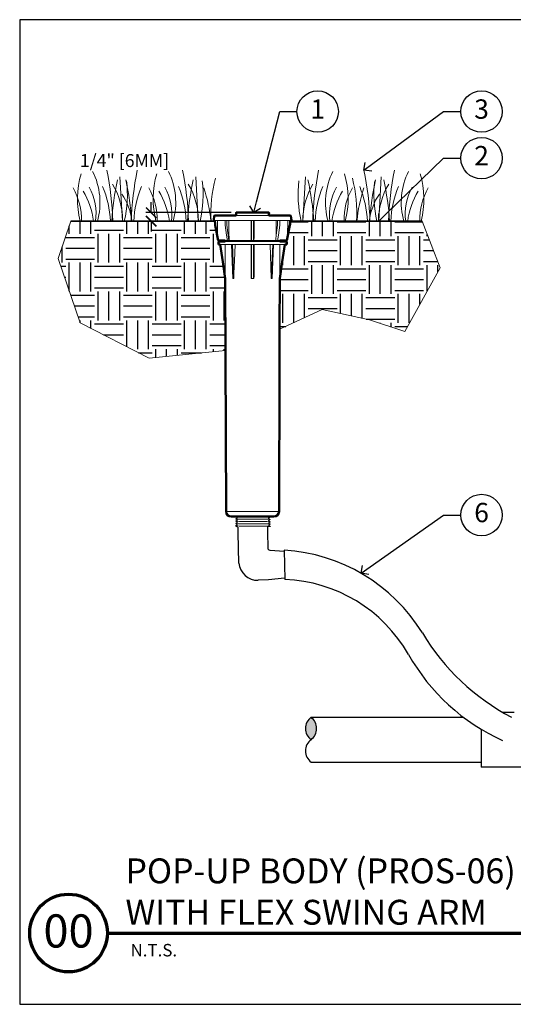
# Model space of a CAD drawing. Units: feet. Extents: x 0 to 162, y 0 to 28.
# Drawn here: x 100 to 115, y 0 to 28 of the extents above; entities that cross this region are included whole.
import ezdxf
from ezdxf import colors
from ezdxf.entities.mleader import LeaderData, LeaderLine
from ezdxf.enums import TextEntityAlignment as Align
from ezdxf.math import Vec2, Vec3

# ---------------------------------------------------------------- set-up
doc = ezdxf.new("R2010")
doc.units = ezdxf.units.FT
doc.header["$LTSCALE"] = 3
doc.header["$MEASUREMENT"] = 0
for name, color, linetype, lineweight in [('G-DETL-FXL~', 1, 'Continuous', 25), ('G-DETL-FXL~-LABL', 1, 'Continuous', 40), ('G-DETL-FXL~-TTLB', 4, 'Continuous', 70), ('G-DETL-FXL~-TTLB-RDME', 13, 'Continuous', 25), ('G-DETL-FXL~-TTLB-TEXT', 1, 'Continuous', 25), ('G-DETL-HUNT-013M', 252, 'Continuous', 13), ('G-DETL-HUNT-018M', 13, 'Continuous', 18), ('G-DETL-HUNT-025M', 1, 'Continuous', 25), ('G-DETL-HUNT-035M', 123, 'Continuous', 35), ('G-DETL-HUNT-050M', 2, 'Continuous', 50), ('G-DETL-HUNT-TTLB', 4, 'Continuous', 70)]:
    doc.layers.add(name, color=color, linetype=linetype, lineweight=lineweight)
doc.layers.add('G-DETL-FXL~-NPLT', color=211, linetype='Continuous', lineweight=0, plot=False)
doc.layers.add('G-DETL-HUNT-NPLT', color=211, linetype='Continuous', lineweight=0, plot=False)
doc.layers.add('G-DETL-FXL~-VFRM-NPLT', color=121, linetype='Continuous', plot=False)
for name, color, linetype in [('HI-DETL-THIN', 1, 'Continuous'), ('HI-HTCH-FILL', 9, 'Continuous'), ('HI-PROD-FINE', 249, 'Continuous')]:
    doc.layers.add(name, color=color, linetype=linetype)
doc.styles.add('CALLOUT TITLE', font='swiss.ttf', dxfattribs={"height": 0.14})
doc.styles.add('DETAIL NUMBER', font='arialbd.ttf')
doc.styles.add('DETAIL TEXT', font='arial.ttf')
doc.styles.add('DETAIL TITLE', font='arialbd.ttf')
doc.styles.add('HUNTER', font='ARIALN.TTF')
doc.styles.get("Standard").update_dxf_attribs({"font": 'arial.ttf'})
doc.dimstyles.new('HUNTER-METRIC', dxfattribs={"dimtxt": 0.125, "dimasz": 0.1, "dimexe": 0.05, "dimexo": 0.05, "dimgap": 0.09, "dimtad": 0, "dimtoh": 1, "dimdec": 3, "dimzin": 3, "dimdsep": 46, "dimlunit": 4, "dimtxsty": 'HUNTER', "dimblk": 'ARCHTICK', "dimcen": 0.1, "dimclrd": 249, "dimclre": 249, "dimclrt": 1, "dimadec": 4, "dimazin": 2, "dimtfac": 1, "dimtdec": 3, "dimtofl": 0, "dimtmove": 2, "dimatfit": 0, "dimfxl": 1, "dimfrac": 2, "dimtolj": 1, "dimtzin": 0, "dimarcsym": 0})

# ---------------------------------------------------------------- blocks, each defined once
blk = doc.blocks.new('LAFX-TAG-BUBBLE')
at = {"transparency": 16777216}
blk.add_circle((0, 0), 0.0125, dxfattribs=at)
at = {"transparency": 16777216, "style": 'CALLOUT TITLE'}
blk.add_attdef('00', text='', height=0.01166666666666667, dxfattribs=at).set_placement((0, 0), align=Align.MIDDLE)
blk = doc.blocks.new('_Open90')
at = {"color": 0, "linetype": 'ByBlock', "lineweight": -2}
for p, q in [((0, 0), (-1, 0)), ((-0.5, 0.5), (0, 0)), ((0, 0), (-0.5, -0.5))]:
    blk.add_line(p, q, dxfattribs=at)
blk = doc.blocks.new('_ARCHTICK')
at = {"const_width": 0.15}
blk.add_lwpolyline([(-0.5, -0.5), (0.5, 0.5)], dxfattribs=at)
blk = doc.blocks.new('*D9')
at = {"layer": 'Defpoints', "color": 0, "transparency": 16777216}
for p in [(106.7790875966078, 22.91631801869185), (104.3102193450121, 22.6676264822085), (106.1590953928396, 22.6676264822085)]:
    blk.add_point(p, dxfattribs=at)
at = {"layer": 'G-DETL-FXL~-LABL', "color": 249, "lineweight": -2, "transparency": 16777216}
for p, q in [((104.3102193450121, 22.91631801869185), (104.3102193450121, 23.21631801869185)), ((106.6290875966078, 22.91631801869185), (104.1602193450121, 22.91631801869185)), ((106.0090953928396, 22.6676264822085), (104.1602193450121, 22.6676264822085)), ((104.3102193450121, 22.6676264822085), (104.3102193450121, 22.3676264822085))]:
    blk.add_line(p, q, dxfattribs=at)
at = {"layer": 'G-DETL-FXL~-LABL', "color": 249, "lineweight": -2, "transparency": 16777216, "xscale": 0.3, "yscale": 0.3, "zscale": 0.3}
for p, rotation in [((104.3102193450121, 22.91631801869185), 270), ((104.3102193450121, 22.6676264822085), 90)]:
    blk.add_blockref('_ARCHTICK', p, dxfattribs=dict(at, rotation=rotation))
at = {"layer": 'G-DETL-FXL~-LABL', "color": 1, "transparency": 16777216, "insert": (103.5397145701145, 24.42265436208265), "char_height": 0.375, "attachment_point": 5, "style": 'HUNTER'}
blk.add_mtext('\\A1;{\\fArial|b0|i0|c0|p34;1/4" [6MM]}', dxfattribs=at)

msp = doc.modelspace()

# ---------------------------------------------------------------- hatches: boundary and pattern name
at = {"layer": 'HI-HTCH-FILL'}
h = msp.add_hatch(dxfattribs=at)
h.set_pattern_fill('EARTH', color=256, scale=3.341457246126875)
h.set_pattern_definition([(0, (101.8338331638165, 16.55917773190555), (0.8353643115317188, 0.8353643115317188), [0.8353643115317188, -0.8353643115317188]), (0, (101.8338331638165, 16.87243934872994), (0.8353643115317188, 0.8353643115317188), [0.8353643115317188, -0.8353643115317188]), (0, (101.8338331638165, 17.18570096555433), (0.8353643115317188, 0.8353643115317188), [0.8353643115317188, -0.8353643115317188]), (90, (101.9382537027579, 17.2901215044958), (-0.8353643115317186, 0.8353643115317188), [0.8353643115317188, -0.8353643115317188]), (90, (102.2515153195823, 17.2901215044958), (-0.8353643115317186, 0.8353643115317188), [0.8353643115317188, -0.8353643115317188]), (90, (102.5647769364067, 17.2901215044958), (-0.8353643115317186, 0.8353643115317188), [0.8353643115317188, -0.8353643115317188])])
edge = h.paths.add_edge_path()
edge.add_line((106.4590929144369, 21.00487069630931), (106.3853744711006, 21.48950832827452))
edge.add_line((106.3853744711006, 21.48950832827452), (106.3078473987561, 21.995257909979))
edge.add_line((106.3078473987561, 21.995257909979), (106.2578437887397, 21.995257909979))
edge.add_line((106.2578437887397, 21.995257909979), (106.2578437887397, 22.08439275920929))
edge.add_line((106.2578437887397, 22.08439275920929), (106.4559212314737, 22.08439275920929))
edge.add_line((106.4559212314737, 22.08439275920929), (106.4559212314737, 22.10915243955101))
edge.add_line((106.4559212314737, 22.10915243955101), (106.2528918526714, 22.10915243955101))
edge.add_line((106.2528918526714, 22.10915243955101), (106.1643841418293, 22.54967547317112))
edge.add_arc((106.3585808059959, 22.5886925072283), 0.1980774427339609, 181.0000000313735, 191.360336057873, ccw=False)
edge.add_line((106.1605335314177, 22.5852355790832), (106.1590953928346, 22.6676264822085))
edge.add_line((106.1590953928346, 22.6676264822085), (101.9833033907869, 22.66762648223293))
edge.add_line((101.9833033907869, 22.66762648223293), (101.616174807506, 21.58495788527406))
edge.add_line((101.616174807506, 21.58495788527406), (102.2533319018747, 19.72500975607073))
edge.add_line((102.2533319018747, 19.72500975607073), (104.2486391639446, 18.70287620874228))
edge.add_line((104.2486391639446, 18.70287620874228), (106.4657425208052, 18.92846983681181))
edge.add_line((106.4657425208052, 18.92846983681181), (106.4590929144369, 21.00487069630931))
h = msp.add_hatch(dxfattribs=at)
h.set_pattern_fill('EARTH', color=256, scale=3.341457246126875)
h.set_pattern_definition([(0, (108.0255802354797, 17.32369209851612), (0.8353643115317188, 0.8353643115317188), [0.8353643115317188, -0.8353643115317188]), (0, (108.0255802354797, 17.63695371534052), (0.8353643115317188, 0.8353643115317188), [0.8353643115317188, -0.8353643115317188]), (0, (108.0255802354797, 17.95021533216492), (0.8353643115317188, 0.8353643115317188), [0.8353643115317188, -0.8353643115317188]), (90, (108.1300007744212, 18.05463587110638), (-0.8353643115317186, 0.8353643115317188), [0.8353643115317188, -0.8353643115317188]), (90, (108.4432623912456, 18.05463587110638), (-0.8353643115317186, 0.8353643115317188), [0.8353643115317188, -0.8353643115317188]), (90, (108.75652400807, 18.05463587110638), (-0.8353643115317186, 0.8353643115317188), [0.8353643115317188, -0.8353643115317188])])
edge = h.paths.add_edge_path()
edge.add_line((112.6825856960923, 21.3168573051434), (112.1603477540045, 22.66762648223084))
edge.add_line((112.1603477540045, 22.66762648223084), (108.3373666119957, 22.6676264822085))
edge.add_line((108.3373666119957, 22.6676264822085), (108.3359284734046, 22.58523557928122))
edge.add_arc((108.137881198823, 22.58869250722837), 0.1980774427339305, 348.6396639421079, 359.00000002589144, ccw=False)
edge.add_line((108.3320778629895, 22.54967547317113), (108.2429677465397, 22.10615412964917))
edge.add_line((108.2429677465397, 22.10615412964917), (108.243228981706, 22.10915243955101))
edge.add_line((108.243228981706, 22.10915243955101), (108.0405407733452, 22.10915243955101))
edge.add_line((108.0405407733452, 22.10915243955101), (108.0405407733452, 22.08439275920929))
edge.add_line((108.0405407733452, 22.08439275920929), (108.2386182160791, 22.08439275920929))
edge.add_line((108.2386182160791, 22.08439275920929), (108.2386182160791, 21.995257909979))
edge.add_line((108.2386182160791, 21.995257909979), (108.1886146060627, 21.995257909979))
edge.add_line((108.1886146060627, 21.995257909979), (108.1110875329259, 21.48950832302559))
edge.add_line((108.1110875329259, 21.48950832302559), (108.037369090481, 21.00487069630931))
edge.add_line((108.037369090481, 21.00487069630931), (108.0326722676315, 19.5382444845638))
edge.add_line((108.0326722676315, 19.5382444845638), (109.2620587979794, 20.11040440113732))
edge.add_line((109.2620587979794, 20.11040440113732), (110.6369766182539, 19.80879117513581))
edge.add_line((110.6369766182539, 19.80879117513581), (111.6569869154176, 19.47473532675457))
edge.add_line((111.6569869154176, 19.47473532675457), (112.6825856960923, 21.3168573051434))
msp.add_hatch(color=256, dxfattribs=at).paths.add_polyline_path([(108.9433493609073, 7.659136426737246, 0.500001658736441), (108.9444525289803, 8.308261685756532), (108.9431573724739, 8.30826130269454, 0.5000000000000204)])

# ---------------------------------------------------------------- linework, layer by layer
at = {"layer": 'G-DETL-FXL~-NPLT'}
for points in [[(101.9833033907869, 22.66762648223293), (101.616174807506, 21.58495788527406), (102.2533319018747, 19.72500975607073), (104.2486391639446, 18.70287620874228), (106.4657425208052, 18.92846983681181)], [(108.0326722676315, 19.5382444845638), (109.2620587979794, 20.11040440113732), (110.6369766182539, 19.80879117513581), (111.6569869154176, 19.47473532675457), (112.6825856960923, 21.3168573051434), (112.1603477540045, 22.66762648223084)]]:
    msp.add_lwpolyline(points, dxfattribs=at)
at = {"layer": 'G-DETL-FXL~-TTLB'}
msp.add_circle((101.915801844984, 2.062130634828662), 1.125, dxfattribs=at)
at = {"layer": 'G-DETL-FXL~-VFRM-NPLT'}
for p, q in [((129, 28.5), (100.5, 28.5)), ((100.5, 28.5), (100.5, 0)), ((100.5, 0), (129, 0))]:
    msp.add_line(p, q, dxfattribs=at)
at = {"layer": 'G-DETL-HUNT-013M'}
for p, q in [((103.4073605052074, 23.94810214217318), (103.4815679874363, 22.66761770359998)), ((105.6025495293242, 23.94810214217318), (105.676757011553, 22.66761770359998)), ((108.7829495005668, 23.94810214217318), (108.7087420183379, 22.66761770359998)), ((110.9781385246835, 23.94810214217318), (110.9039310424546, 22.66761770359998)), ((108.337658482402, 22.68425921655285), (106.1588050673728, 22.68425921655285)), ((106.2297272666014, 22.68425921655285), (106.2370474344035, 22.26560420481059)), ((106.4528210601125, 22.68425921655285), (106.4540428003927, 22.58531143323311)), ((106.4540428560525, 22.58531143491676), (106.4543590752013, 22.57511102084248)), ((106.4543590752013, 22.57511102084248), (106.4554728693166, 22.56057411256636)), ((106.4554728693166, 22.56057411256636), (106.4567090771733, 22.55051140925913)), ((106.4567090220087, 22.55051140064275), (106.4972666775984, 22.26514826945963)), ((106.4994847491983, 22.68425921655285), (106.5007079068217, 22.58523557917929)), ((106.5034269119166, 22.54967547322853), (106.5658764391541, 22.11047317299481)), ((106.559554032339, 22.68425921655285), (106.564730172619, 22.26560420481059)), ((107.2036635777943, 22.26560420481059), (107.2036635777943, 22.68425921655285)), ((107.2180782837767, 22.11051127943036), (107.218125837028, 22.68425921655285)), ((107.2783361677955, 22.68425921655285), (107.2783837246075, 22.11047317299481)), ((107.2927984270246, 22.68425921655285), (107.2927984270246, 22.26560420481059)), ((107.9317318322989, 22.26560420481059), (107.9369079725789, 22.68425921655285)), ((107.9317318322989, 22.26560420481059), (107.9725217621143, 22.55260175081814)), ((107.97504131501, 22.58549484878544), (107.9762607905718, 22.68425921655285)), ((107.9991953170194, 22.26514819745847), (108.0397529829092, 22.55051140054371)), ((108.0397529276456, 22.55051140925913), (108.0409893075325, 22.56057577057358)), ((108.0409893075325, 22.56057577057358), (108.042103012711, 22.57511269172473)), ((108.042103012711, 22.57511269172473), (108.0424191487664, 22.58531143491676)), ((108.0424192045252, 22.58531143323311), (108.0436409448054, 22.68425921655285)), ((108.2594145705144, 22.26560420481059), (108.2667347382169, 22.68425921655285)), ((106.4972666775984, 22.26514826945963), (106.5132888302605, 22.15242009276294)), ((107.9831726112261, 22.15241612933235), (107.9991953170194, 22.26514819745847)), ((106.2470693484152, 22.17091098472194), (106.2486784018001, 22.15533521126365)), ((106.2486784018001, 22.15533521126365), (106.2499862508014, 22.14254759866817)), ((106.2499862508014, 22.14254759866817), (106.2510316778931, 22.13220568321881)), ((106.3078473987561, 21.995257909979), (108.1886146060627, 21.995257909979)), ((106.4559212314737, 22.10915243955101), (108.0405407733452, 22.10915243955101)), ((106.4559212314737, 22.08439275920929), (108.0405407733452, 22.08439275920929)), ((106.5138516763266, 22.14853159259125), (106.5132789728375, 22.15248945443241)), ((106.5670282665154, 22.1114982335658), (106.5658764650032, 22.11047318062079)), ((106.6414353059764, 21.99509932660334), (106.6763866656724, 21.0048765514785)), ((106.669559101418, 21.99509983120561), (106.7044041763236, 21.00487590237873)), ((107.2036635777943, 21.995257909979), (107.2036635777943, 21.1004035886643)), ((107.2800692529199, 22.1114982335658), (107.2783837234191, 22.11047318062079)), ((107.2927984270246, 21.995257909979), (107.2927984270246, 21.1004035886643)), ((107.8319611219817, 21.99509932660334), (107.7920535106051, 21.0048765514785)), ((107.8598620878272, 21.99509983120561), (107.8200798670977, 21.00487590237873)), ((107.9744598240133, 22.1114982335658), (107.9732279267179, 22.11047318062079)), ((108.0392863214666, 21.995257909979), (108.037369090481, 21.00487069630931)), ((108.2445920099052, 22.12378470230804), (108.2454303695124, 22.13220598399941)), ((108.2454303695124, 22.13220598399941), (108.2464707894044, 22.14249869186199)), ((108.2464707894044, 22.14249869186199), (108.2477735051298, 22.15523691582788)), ((106.7044177800843, 21.00487657217759), (106.6763865036451, 21.00487657217759)), ((107.2785059829571, 21.00487069630931), (107.2179560218617, 21.00487069630931)), ((107.8200755012728, 21.00487657217759), (107.7920442248336, 21.00487657217759))]:
    msp.add_line(p, q, dxfattribs=at)
for points in [[(106.777685133737, 22.83317566377906), (107.7187768712799, 22.83317566377906)], [(106.5007079068217, 22.58523557917929), (106.5014995052965, 22.56736802158155), (106.5034269119166, 22.54967547322853)], [(107.9725217621143, 22.55260175081814), (107.9743075917927, 22.56896461341928), (107.97504131501, 22.58549484878544)], [(106.2370474344035, 22.26560420481059), (106.2386240475561, 22.25091587900646), (106.2401038750192, 22.23706560687886), (106.2415105996251, 22.22383959056883), (106.2428266838942, 22.21140967790602), (106.2440330666361, 22.19996477198026), (106.2451353788953, 22.18946086731263), (106.2461448955371, 22.17979866421477), (106.2470693484152, 22.17091098472194)], [(106.5647301779671, 22.26560420481059), (106.5658016256011, 22.25091587900646), (106.5667258209786, 22.23706560687886), (106.5675263616596, 22.22383959056883), (106.5682004014693, 22.21140967790602), (106.5687476971686, 22.19996477198026), (106.5691812220377, 22.18946086731263), (106.5695143777983, 22.17979866421477), (106.5697571368573, 22.17091098472194), (106.5699171729329, 22.16276392074906), (106.5700013354441, 22.15533521126365), (106.57001622136, 22.14860615131761), (106.5699682992959, 22.14254759866817), (106.569863077389, 22.13710400695323), (106.5697037572643, 22.13220568321881), (106.5694900850855, 22.12777817550224), (106.5692160186982, 22.12374837827237), (106.5688678035058, 22.12005331746106), (106.5684157292785, 22.11667804901661), (106.5678296788361, 22.11373699148247), (106.5670282665154, 22.1114982335658)], [(107.2150502119114, 22.1137934762364), (107.2139476669112, 22.11672204894936), (107.212989914937, 22.12009589579198), (107.2121379857375, 22.12378470230804), (107.2113553241207, 22.12779895966929), (107.2106140712866, 22.13220598399941), (107.209898573472, 22.13708063203229), (107.2092004865656, 22.14249869186199), (107.2085168301951, 22.14853159259125), (107.2078491673896, 22.15523691582788), (107.2072030072771, 22.16264733612972), (107.2065855149129, 22.17078044861699), (107.2060036094391, 22.17965919214311), (107.2054641161094, 22.18931787312691), (107.2049736004975, 22.19982224941692), (107.2045397810872, 22.21127285412975), (107.2041752831367, 22.22372199981513), (107.2038989863975, 22.23699132605516), (107.2037252953581, 22.25087253094659), (107.2036635734366, 22.26560420481059)], [(107.2927984347496, 22.26560420481059), (107.2927370772905, 22.25091587900646), (107.2925642593766, 22.23706560687886), (107.2922896702629, 22.22383959056883), (107.2919268222975, 22.21140967790602), (107.2914944325112, 22.19996477198026), (107.2910052170797, 22.18946086731263), (107.2904668537817, 22.17979866421477), (107.2898857139763, 22.17091098472194), (107.2892684973359, 22.16276392074906), (107.2886220096033, 22.15533521126365), (107.2879531086157, 22.14860615131761), (107.2872674404717, 22.14254759866817), (107.2865666679322, 22.13710400695323), (107.285847894511, 22.13220568321881), (107.2851030120068, 22.12777817550224), (107.2843162310725, 22.12374837827237), (107.2834619675303, 22.12005331746106), (107.2824984957728, 22.11667804901661), (107.2813942575076, 22.11373699148247), (107.2800692529199, 22.1114982335658)], [(107.9286243858503, 22.1137934762364), (107.9280378942896, 22.11672204894936), (107.9275900861551, 22.12009589579198), (107.9272430105023, 22.12378470230804), (107.9269708115891, 22.12779895966929), (107.9267582500305, 22.13220598399941), (107.9265995543449, 22.13708063203229), (107.9264943826507, 22.14249869186199), (107.9264460075834, 22.14853159259125), (107.9264600148279, 22.15523691582788), (107.9265430374034, 22.16264733612972), (107.9267018143007, 22.17078044861699), (107.9269433293343, 22.17965919214311), (107.9272753790304, 22.18931787312691), (107.9277079725394, 22.19982224941692), (107.9282546355793, 22.21127285412975), (107.9289289053569, 22.22372199981513), (107.9297314626644, 22.23699132605516), (107.9306573571502, 22.25087253094659), (107.9317318292287, 22.26560420481059)], [(108.2477735051298, 22.15523691582788), (108.2493791137498, 22.17078044861699), (108.2503025729725, 22.17965919214311), (108.2513116556266, 22.18931787312691), (108.2524139507521, 22.19982224941692), (108.2536208685011, 22.21127285412975), (108.2549389278004, 22.22372199981513), (108.2563502120501, 22.23699132605516), (108.257833315615, 22.25087253094659), (108.2594145705144, 22.26560420481059)], [(106.2510316778931, 22.13220568321881), (106.2518735747672, 22.12374837827237), (106.252235387679, 22.12005331746106), (106.2525595298264, 22.11667804901661), (106.2528349677019, 22.11373699148247), (106.2530266040624, 22.1114982335658), (106.2530832403456, 22.11047318062079)], [(106.2534585902659, 22.10915243955101), (106.2533745956254, 22.10935625163283), (106.2532520967107, 22.10977928948979), (106.2530832025128, 22.11047317299481)], [(106.4571756833522, 21.995257909979), (106.4590929144369, 21.00487069630931)], [(106.5209128951094, 22.1137934762364), (106.5199401526343, 22.11672204894936), (106.5190334948355, 22.12009589579198), (106.5181757606795, 22.12378470230804), (106.517341108884, 22.12779895966929), (106.5165053806366, 22.13220598399941), (106.5156522095906, 22.13708063203229), (106.5147701373621, 22.14249869186199), (106.5138516763266, 22.14853159259125)], [(106.5232313621621, 22.11051202915349), (106.5219678659684, 22.11152287638045), (106.5209128951094, 22.1137934762364)], [(106.5232286367155, 22.11051127943036), (106.5227481503588, 22.10983283210047), (106.5220970941681, 22.10940540435217), (106.5213561593473, 22.10915243955101)], [(106.5685680108203, 22.10915243955101), (106.5675896798873, 22.10935625163283), (106.56667159302, 22.10977928948979), (106.5658764391541, 22.11047317299481)], [(106.7044177800843, 21.00487657217759), (106.710249271114, 21.15838640261804), (106.7166591858121, 21.33342354703545), (106.7237127373143, 21.52998273924396), (106.7314838624826, 21.74806397280601), (106.7403238291895, 21.995257909979)], [(107.218078407278, 22.11051202915349), (107.2163443344431, 22.11152287638045), (107.2150502119114, 22.1137934762364)], [(107.2180782837767, 22.11051127943036), (107.217236536253, 22.10983283210047), (107.216196955516, 22.10940540435217), (107.2150610381312, 22.10915243955101)], [(107.2179560218617, 21.00487069630931), (107.2180053070949, 21.4895083230255), (107.2180483134712, 21.995257909979)], [(107.2818147940426, 22.10915243955101), (107.2805152197265, 22.10935625163283), (107.2793393478435, 22.10977928948979), (107.2783837246075, 22.11047317299481)], [(107.2784136914467, 21.995257909979), (107.278456697724, 21.48950832827455), (107.2785059829571, 21.00487069630931)], [(107.7920535106051, 21.0048765514785), (107.7803024161722, 21.34397947694148), (107.7684180451339, 21.67156900446824), (107.7561212464821, 21.995257909979)], [(107.9305909844693, 22.11051127943036), (107.9298810600588, 22.10983283210047), (107.9290619270367, 22.10940540435217), (107.9281964321074, 22.10915243955101)], [(107.930588433628, 22.11051202915349), (107.9293995805417, 22.11152287638045), (107.9286243858503, 22.1137934762364)], [(107.9753886475693, 22.10915243955101), (107.9745291029854, 22.10935625163283), (107.973784255838, 22.10977928948979), (107.9732279543497, 22.11047317299481)], [(107.9831770876773, 22.15244758591198), (107.9826213247615, 22.14860615131761), (107.9816995656375, 22.14254759866817), (107.9808137455857, 22.13710400695323), (107.9799565664426, 22.13220568321881), (107.9791168157376, 22.12777817550224), (107.9782782058597, 22.12374837827237), (107.9774183099854, 22.12005331746106), (107.9765078294901, 22.11667804901661), (107.9755322510412, 22.11373699148247), (107.9744598240133, 22.1114982335658)], [(108.2433864621588, 22.11051127943036), (108.2432242248486, 22.10983283210047), (108.2431053766993, 22.10940540435217), (108.2430172992865, 22.10915243955101)], [(108.2433827311721, 22.11051202915349), (108.2434355118779, 22.11152287638045), (108.2436333435065, 22.1137934762364)], [(108.2436333435065, 22.1137934762364), (108.243906464074, 22.11672204894936), (108.2442309198771, 22.12009589579198), (108.2445920099052, 22.12378470230804)], [(107.2179560218617, 21.00487069630931), (107.2174074074619, 21.00493791695968), (107.2168013767498, 21.00516944265075), (107.2161916100991, 21.00557093710984), (107.2156064287216, 21.006117961344), (107.2150392963587, 21.00680260275362), (107.2144951146349, 21.00760629316309), (107.2139662516263, 21.00852930393844), (107.2134468450328, 21.0095767542922), (107.2129346401391, 21.01075185416835), (107.2124275228644, 21.01206052816225), (107.211922697841, 21.01351395833974), (107.2114196359048, 21.01512017386906), (107.2109175684165, 21.01689012041058), (107.2104158595474, 21.01883699041726), (107.209914395601, 21.020974848774), (107.2094133605914, 21.02331941540191), (107.2089133177516, 21.02588783786516), (107.2084151793274, 21.02869902027879), (107.2079202324261, 21.03177384604656), (107.2074302258732, 21.03513514042455), (107.20694741587, 21.03880797447081), (107.206474653048, 21.04281988986341), (107.2060154946799, 21.04720116333365), (107.205574348187, 21.05198511893535), (107.2051566577277, 21.05720849666678), (107.2047691503092, 21.06291189240082), (107.2044201612282, 21.06914033666713), (107.2041200863814, 21.07594392810388), (107.2038820099721, 21.08337874134568), (107.2037226182425, 21.09150797002949), (107.2036635777943, 21.10040356816329)], [(107.2927984270246, 21.10040356826232), (107.2927393866754, 21.09150797012852), (107.2925799949457, 21.08337874134568), (107.2923419184375, 21.07594392820292), (107.2920418435906, 21.06914033676617), (107.2916928545097, 21.06291189249986), (107.2913053470911, 21.05720849666678), (107.2908876567309, 21.05198511903439), (107.2904465101389, 21.04720116343268), (107.2899873517708, 21.04281988996244), (107.2895145889488, 21.03880797447081), (107.2890317789456, 21.03513514052358), (107.2885417724918, 21.0317738461456), (107.2880468254914, 21.02869902027879), (107.2875486870672, 21.02588783796421), (107.2870486442275, 21.02331941550094), (107.2865476092178, 21.02097484887305), (107.2860461452715, 21.01883699051629), (107.2855444365014, 21.01689012041058), (107.285042368914, 21.01512017396809), (107.2845393069779, 21.01351395843878), (107.2840344820535, 21.01206052816225), (107.2835273646798, 21.01075185416835), (107.2830151598851, 21.0095767542922), (107.2824957531926, 21.00852930393844), (107.281966890184, 21.00760629316309), (107.2814227084601, 21.00680260275362), (107.2808555760973, 21.00611796144305), (107.2802703947197, 21.00557093720889), (107.279660628069, 21.00516944265075), (107.279054597357, 21.00493791695968), (107.2785059829571, 21.00487069630931)]]:
    msp.add_lwpolyline(points, dxfattribs=at)
for centre, radius, start, end in [((104.7037299912772, 23.30853923459585), 2.531086888606709, 163.2124498021692, 194.6681305485704), ((100.8162171182335, 23.20891185706697), 2.011254105026631, 344.387338811391, 26.55936901500612), ((94.29719304317227, 22.37316234064101), 8.907314437593222, 1.894412058368817, 11.48300163785357), ((112.6368530050829, 22.37242339860899), 8.907314437593225, 168.5169983621465, 178.100832134358), ((106.898919015394, 23.30853923459585), 2.531086888606709, 163.2124498021692, 194.6681305485704), ((103.0114061423502, 23.20891185706697), 2.011254105026631, 344.387338811391, 26.55936901500612), ((96.49238206728904, 22.37316234064101), 8.907314437593222, 1.894412058368817, 11.48300163785357), ((117.8931169626019, 22.37316234064101), 8.907314437593222, 168.5169983621465, 178.1055879416312), ((111.3740928875407, 23.20891185706697), 2.011254105026631, 153.4406309849938, 195.612661188609), ((107.4865800144969, 23.30853923459585), 2.531086888606709, 345.3318694514289, 16.78755019783083), ((101.748646024808, 22.37242339860899), 8.907314437593225, 1.899167865642797, 11.48300163785357), ((120.0883059867186, 22.37316234064101), 8.907314437593222, 168.5169983621465, 178.1055879416312), ((113.5692819116574, 23.20891185706697), 2.011254105026631, 153.4406309849938, 195.612661188609), ((109.6817690386137, 23.30853923459585), 2.531086888606709, 345.3318694514289, 16.78755019783083), ((100.0884967389603, 22.50876577520644), 3.047005525662918, 2.988400557354575, 22.45810494040691), ((110.8146454297892, 22.19531677618673), 7.661188788901943, 167.4241386014252, 176.465558949031), ((101.4540375656856, 22.68698586068288), 2.030541312778318, 359.4534804691085, 31.12616548962677), ((100.2309851801418, 23.43482268907948), 3.389756669164838, 346.9188771521805, 6.845534426489501), ((96.09842419949288, 22.1947804472925), 7.661188788901944, 3.538459749726893, 12.5758613985748), ((106.8485050774229, 22.50727597272252), 3.047005525662915, 157.541895059593, 176.9835467439494), ((102.2836857630771, 22.50876577520644), 3.047005525662918, 2.988400557354575, 22.45810494040691), ((113.009834453906, 22.19531677618673), 7.661188788901943, 167.4241386014252, 176.465558949031), ((103.6492265898024, 22.68698586068288), 2.030541312778318, 359.4534804691085, 31.12616548962677), ((102.4261742042585, 23.43482268907948), 3.389756669164838, 346.9188771521805, 6.845534426489501), ((109.9046518953543, 22.91936433203905), 3.862700368388357, 165.1402523108164, 183.7366983565349), ((111.9593248256324, 23.43482268907948), 3.389756669164838, 173.1544655735105, 193.0811228478186), ((110.7362724400885, 22.68698586068288), 2.030541312778318, 148.8738345103723, 180.5465195308907), ((101.3756645759849, 22.19531677618673), 7.661188788901943, 3.534441050968966, 12.5758613985748), ((112.1018132668138, 22.50876577520644), 3.047005525662918, 157.541895059593, 177.0115994426455), ((106.407609870612, 22.9193555534299), 3.862700368388357, 356.2633016434643, 14.8597476891836), ((107.536993952468, 22.50727597272252), 3.047005525662915, 3.016453256050601, 22.45810494040691), ((118.287074830398, 22.1947804472925), 7.661188788901944, 167.4241386014252, 176.4615402502731), ((114.1545138497492, 23.43482268907948), 3.389756669164838, 173.1544655735105, 193.0811228478186), ((112.9314614642053, 22.68698586068288), 2.030541312778318, 148.8738345103723, 180.5465195308907), ((103.5708536001017, 22.19531677618673), 7.661188788901943, 3.534441050968966, 12.5758613985748), ((114.2970022909306, 22.50876577520644), 3.047005525662918, 157.541895059593, 177.0115994426455), ((100.4085709221039, 22.70910098978608), 1.881822589031971, 358.7368576740556, 29.31352469322933), ((100.2766985503123, 22.3334998606894), 2.388751826915466, 8.040399476502838, 30.30970020680023), ((101.1299519909622, 22.87255204586838), 1.583360802177942, 352.5633462431887, 29.30900176826071), ((101.9821158398091, 22.46272162034573), 1.781769481198492, 6.603385270814044, 33.79936119086821), ((102.6037599462207, 22.70910098978608), 1.881822589031971, 358.7368576740556, 29.31352469322933), ((102.4718875744291, 22.3334998606894), 2.388751826915466, 8.040399476502838, 30.30970020680023), ((103.325141015079, 22.87255204586838), 1.583360802177942, 352.5633462431887, 29.30900176826071), ((101.7233209954617, 22.26890818206093), 4.33342132606729, 5.279254209547396, 18.2841598119479), ((111.0603580148119, 22.87255204586838), 1.583360802177942, 150.6909982317394, 187.4366537568104), ((111.9136114554618, 22.3334998606894), 2.388751826915466, 149.6902997931998, 171.9596005234964), ((111.7817390836702, 22.70910098978608), 1.881822589031971, 150.6864753067708, 181.2631423259436), ((114.5889407705046, 22.26889940345178), 4.33342132606729, 161.7158401880521, 174.7207457904526), ((112.4033831900818, 22.46272162034573), 1.781769481198492, 146.2006388091317, 173.3966147291851), ((113.2555470389287, 22.87255204586838), 1.583360802177942, 150.6909982317394, 187.4366537568104), ((114.1088004795786, 22.3334998606894), 2.388751826915466, 149.6902997931998, 171.9596005234964), ((113.976928107787, 22.70910098978608), 1.881822589031971, 150.6864753067708, 181.2631423259436)]:
    msp.add_arc(centre, radius, start, end, dxfattribs=at)
at = {"layer": 'G-DETL-HUNT-018M'}
for points in [[(106.8323284161184, 13.80174307245037), (106.7992450037669, 13.82149023382542), (106.7589153045405, 13.84887429863458), (106.8000404416334, 13.87947058692968), (106.7998785679012, 13.88896405576717), (106.7598681028526, 13.91656083998888), (106.80097882765, 13.94677291073996), (106.8007319083748, 13.95626280584865), (106.7608099911578, 13.98347254220975), (106.801926256291, 14.01407402692045), (106.8017643941657, 14.02356681504765), (106.7617608553718, 14.05102086344861), (106.8028823394938, 14.08137506370091), (106.8027205934368, 14.09086104472559), (106.7745331562599, 14.11003024448181), (106.7654680994422, 14.1157578119688)], [(107.6917219818656, 13.81639663640349), (107.7641742961267, 13.83298402254608), (107.7220567681942, 13.8617666740498), (107.7218949060688, 13.871259462177), (107.760932629624, 13.9002222782971), (107.7188178329805, 13.92899283350986), (107.7186558818694, 13.93849084041566), (107.7576916727621, 13.96744553779744), (107.7155855246785, 13.99622302118772), (107.7154237118821, 14.00571291629641), (107.7544502283547, 14.03467908772044), (107.7123352535973, 14.06345676106074), (107.7121734872282, 14.0729439333284), (107.7512092685911, 14.10190251739838), (107.7309939053766, 14.11571666407693)]]:
    msp.add_lwpolyline(points, dxfattribs=at)
for points, knots in [([(106.7608099911578, 13.98347254220975), (106.7611809478921, 13.98337416463713), (106.7615292637084, 13.98330175676072), (106.7631815320511, 13.98296925320327), (106.7645851670989, 13.98276773972092), (106.7696316845649, 13.98215491802794), (106.7744678193722, 13.98184433238604), (106.7978252090866, 13.98034364204236), (106.8276434247223, 13.97947805349205), (106.9670297255748, 13.97697664185265), (107.1308170866664, 13.9763462135891), (107.4520251271816, 13.97487031036261), (107.6049157800314, 13.97405586185435), (107.7576916727621, 13.96744553779744), (107.7576916727621, 13.96744553779744)], [0.02398429697934241, 0.02398429697934241, 0.02398429697934241, 0.02398429697934241, 0.02967227744342143, 0.02967227744342143, 0.04945379573903572, 0.04945379573903572, 0.08901683233026428, 0.08901683233026428, 0.2121914162574068, 0.2121914162574068, 0.5207124056176667, 0.5207124056176667, 0.8292333949779267, 0.967414805773747, 0.967414805773747, 0.967414805773747, 0.967414805773747]), ([(106.7617608553718, 14.05102086344861), (106.7625722266347, 14.05068905973352), (106.7634241262978, 14.05041199429744), (106.7667987677499, 14.04984408046622), (106.7702164024685, 14.04949641213674), (106.7836359792496, 14.04845108226065), (106.7968659100996, 14.04785167351864), (106.8484392890217, 14.04624917418099), (106.8989499625575, 14.04544990159699), (107.1088651436205, 14.04333786248541), (107.3217910027886, 14.04297513829901), (107.6002302623618, 14.04097225199033), (107.6894800996444, 14.03972282399608), (107.7399341046094, 14.03707031977311), (107.7469600322346, 14.03643567922129), (107.7544502283547, 14.03467908772044)], [0.02558728511307981, 0.02558728511307981, 0.02558728511307981, 0.02558728511307981, 0.03691206484847868, 0.03691206484847868, 0.07382412969695737, 0.07382412969695737, 0.1476482593939147, 0.1476482593939147, 0.2952965187878295, 0.2952965187878295, 0.6524056134282668, 0.6524056134282668, 0.8993323511501253, 0.8993323511501253, 0.9662565739312533, 0.9662565739312533, 0.9662565739312533, 0.9662565739312533]), ([(106.7880998699724, 14.11573723802286), (106.7956491978738, 14.11532603472982), (106.8059457058217, 14.11489287693829), (106.8636683700069, 14.11315384169458), (106.9387322272353, 14.11220977763521), (107.2098197175545, 14.11022374262512), (107.4481263200879, 14.1099166929209), (107.6464481834129, 14.10742679847058), (107.6864261895948, 14.10666060632018), (107.7274049159736, 14.10516457858874), (107.7398087250525, 14.10395468369275), (107.7512092685911, 14.10190251739838)], [0.09722936949752138, 0.09722936949752138, 0.09722936949752138, 0.09722936949752138, 0.1508358854962231, 0.1508358854962231, 0.3470243840637437, 0.3470243840637437, 0.739401381198785, 0.739401381198785, 0.8686315962497048, 0.8686315962497048, 0.927535667075928, 0.927535667075928, 0.927535667075928, 0.927535667075928]), ([(106.7589153045405, 13.84887429863458), (106.7592541347959, 13.84878600807409), (106.7595729088128, 13.84872004812886), (106.7611613768806, 13.84839890596258), (106.7625233263265, 13.84820383406285), (106.7674000538344, 13.84760007381605), (106.7717376875952, 13.84722901729291), (106.7940639950528, 13.84584209367214), (106.8214914282276, 13.84500792260409), (106.9481567264535, 13.84264731421028), (107.0951448248, 13.84194751467059), (107.3967105653295, 13.84062781769868), (107.5481009583253, 13.84003397288749), (107.7097368334966, 13.83741549133183), (107.7521098807536, 13.83565326248496), (107.7641742961267, 13.83298402254608)], [0.02381800276844667, 0.02381800276844667, 0.02381800276844667, 0.02381800276844667, 0.02901692087638593, 0.02901692087638593, 0.04836153479397655, 0.04836153479397655, 0.08705076262915779, 0.08705076262915779, 0.2034915677781788, 0.2034915677781788, 0.490242911304917, 0.490242911304917, 0.7769942548316551, 0.7769942548316551, 0.967083750367069, 0.967083750367069, 0.967083750367069, 0.967083750367069]), ([(106.7598681028526, 13.91656083998888), (106.7612511509371, 13.91604570351243), (106.7628812681359, 13.91557265135814), (106.7683196413121, 13.914869328773), (106.7735866309086, 13.91444013577942), (106.7946327433608, 13.9132360736717), (106.8153457257599, 13.91253858044221), (106.9227787397284, 13.91019828957455), (107.0599833488838, 13.90938421500736), (107.3520512951273, 13.90806447576106), (107.5040673646599, 13.90754238114702), (107.6921214509523, 13.90509707671905), (107.7454650220158, 13.90335484347523), (107.760932629624, 13.9002222782971)], [0.02672659981469718, 0.02672659981469718, 0.02672659981469718, 0.02672659981469718, 0.04627098604826501, 0.04627098604826501, 0.09254197209653002, 0.09254197209653002, 0.18508394419306, 0.18508394419306, 0.4654741941350891, 0.4654741941350891, 0.745864444077118, 0.745864444077118, 0.9668164791339069, 0.9668164791339069, 0.9668164791339069, 0.9668164791339069])]:
    msp.add_open_spline(points, degree=3, knots=knots, dxfattribs=at)
at = {"layer": 'G-DETL-HUNT-025M'}
msp.add_line((114.4925870102431, 8.457359463276902), (114.8251108683428, 8.457359463276894), dxfattribs=at)
for points in [[(106.8322771537852, 13.64934182609935), (106.8323284161184, 13.80174307245037)], [(107.6916707195324, 13.66399539005253), (107.6917219818656, 13.81639663640349)], [(113.8699606053299, 7.965298239755626), (113.8699606053299, 7.498718175567561)], [(113.8699606053299, 7.498718175567561), (113.8699606053299, 6.862835845461049)], [(114.5918001987422, 6.862835845461049), (113.8699606053299, 6.862835845461049)]]:
    msp.add_lwpolyline(points, dxfattribs=at)
at = {"layer": 'G-DETL-HUNT-035M'}
for p, q in [((106.1590954946349, 22.6676264822085), (101.9833033907869, 22.66762648223293)), ((108.3373666119957, 22.6676264822085), (112.1603477540045, 22.66762648223084))]:
    msp.add_line(p, q, dxfattribs=at)
at = {"layer": 'G-DETL-HUNT-050M'}
for p, q in [((106.134045387031, 22.82291342646658), (106.1232310024094, 22.69412835442343)), ((106.1443076244425, 22.83317566377906), (106.134045387031, 22.82291342646658)), ((106.1443076244425, 22.83317566377906), (106.777685133737, 22.83317566377906)), ((106.7708444823079, 22.89228178431922), (106.7692574447356, 22.90520716809536)), ((106.7776862386867, 22.88404647570653), (106.777685133737, 22.83317566377906)), ((107.7173745100229, 22.91631801869184), (106.7790875966078, 22.91631801869184)), ((107.7187757663302, 22.88404647573785), (107.7187768712799, 22.83317566377906)), ((107.7187768712799, 22.83317566377906), (108.3521543804754, 22.83317566377906)), ((107.72561752261, 22.89228178431922), (107.7272045601822, 22.90520716809536)), ((108.3521543804754, 22.83317566377906), (108.3624166177878, 22.82291342646658)), ((108.3624166177878, 22.82291342646658), (108.3732310024094, 22.69412835442343)), ((106.1232310024094, 22.69412835442343), (106.1323061399181, 22.68425921655285)), ((106.1588050673728, 22.68425921655285), (106.1323061399181, 22.68425921655285)), ((106.1605335314468, 22.58523557917929), (106.1588050673728, 22.68425921655285)), ((106.1605335314468, 22.58523557917929), (106.160950728099, 22.58523557917929)), ((106.2528918526714, 22.10915243955101), (106.1643841417806, 22.54967547322853)), ((108.2435701521475, 22.10915243955101), (108.3320778630382, 22.54967547322853)), ((108.3359284734711, 22.58523557917929), (108.3376569374461, 22.68425921655285)), ((108.3641558649998, 22.68425921655285), (108.337658482402, 22.68425921655285)), ((108.3732310024094, 22.69412835442343), (108.3641558649998, 22.68425921655285)), ((106.2528918586137, 22.10915243955101), (106.4559212314737, 22.10915243955101)), ((106.2578437887397, 22.08439275920929), (106.4559212314737, 22.08439275920929)), ((106.2578437887397, 22.08439275920929), (106.2578437887397, 21.995257909979)), ((106.2578437887397, 21.995257909979), (106.3078473987561, 21.995257909979)), ((106.4559212314737, 22.10915243955101), (106.4559212314737, 22.08439275920929)), ((108.0405407733452, 22.10915243955101), (108.2435701460071, 22.10915243955101)), ((108.0405407733452, 22.10915243955101), (108.0405407733452, 22.08439275920929)), ((108.0405407733452, 22.08439275920929), (108.2386182160791, 22.08439275920929)), ((108.1886146060627, 21.995257909979), (108.2386182160791, 21.995257909979)), ((108.2386182160791, 22.08439275920929), (108.2386182160791, 21.995257909979)), ((106.4590929144369, 21.00487069630931), (106.4806809119052, 14.26381957007658))]:
    msp.add_line(p, q, dxfattribs=at)
for points in [[(106.3078473987561, 21.995257909979), (106.3853744711007, 21.48950832827455), (106.4590929144369, 21.00487069630931)], [(108.037369090481, 21.00487069630931), (108.1110875329259, 21.4895083230255), (108.1886146060627, 21.995257909979)], [(108.037369090481, 21.00487069630931), (108.0326722676315, 19.5382444845638)], [(108.0326722676315, 19.5382444845638), (108.02900522249, 18.39317585062234)], [(108.02900522249, 18.39317585062234), (108.0157810930034, 14.26381957004538)]]:
    msp.add_lwpolyline(points, dxfattribs=at)
for centre, radius, start, end in [((106.779087494895, 22.90641414655513), 0.009903872136697007, 89.99999999999919, 186.9999999999994), ((106.7806745326451, 22.89348876283096), 0.009903872319580441, 187.0000001730814, 252.4384681150847), ((107.7173745100229, 22.90641414655513), 0.009903872136697007, 352.9999999999998, 90), ((107.7157874722727, 22.89348876283096), 0.009903872319604127, 287.5615324861302, 352.9999998269161), ((106.3585808059958, 22.58869250722836), 0.1980774427339402, 181.0000000000001, 191.3603360553003), ((108.137881198823, 22.58869250722836), 0.1980774427339402, 348.6396639447005, 359.0000000000007), ((106.62923823206, 14.26429532007332), 0.1485580820504551, 180.183487247, 270.0000000000008), ((107.8672237727588, 14.26429532007332), 0.1485580820504551, 270.0000000000008, 359.8165127530008)]:
    msp.add_arc(centre, radius, start, end, dxfattribs=at)
at = {"layer": 'G-DETL-HUNT-NPLT'}
for p, q in [((100.5, 1.199999999999932), (100.5, 0)), ((100.5, 0), (101.7, 0))]:
    msp.add_line(p, q, dxfattribs=at)
at = {"layer": 'G-DETL-HUNT-TTLB'}
msp.add_line((103.040801844984, 2.062130634828662), (128.7194574880866, 2.062130634828691), dxfattribs=at)
at = {"layer": 'HI-DETL-THIN'}
for p, q in [((106.8472245753548, 12.77264317370189), (106.8322771537852, 13.64934182609935)), ((108.1645744149144, 13.14670901054482), (108.1856290054779, 12.29857472294399)), ((108.1757008561558, 12.33016474225227), (108.1848225006281, 12.33106285963542)), ((108.9431573724739, 8.30826130269454), (113.3585262008747, 8.309567214354054)), ((108.9435343737807, 7.010012952794014), (112.8757224733667, 7.011175956494569)), ((117.1475944017927, 6.862835845461078), (114.5918001987422, 6.862835845461049))]:
    msp.add_line(p, q, dxfattribs=at)
msp.add_lwpolyline([(108.1654985506329, 13.10948239305723), (107.756322663988, 13.13984427929089, -0.3883107903697086), (107.6986969587976, 13.20096776733775), (107.6916707195324, 13.66399539005253)], format="xyb", dxfattribs=at)
for points in [[(108.1757008561558, 12.33016474225227), (107.7092314011749, 12.28423614598965), (107.4128473254599, 12.2723684006854)], [(112.8757224733667, 7.011175956494569), (113.8699606053299, 7.010476829974962)]]:
    msp.add_lwpolyline(points, dxfattribs=at)
for centre, radius, start, end in [((107.8557737284201, 8.080844242774944), 5.075318868427541, 31.70651143585285, 86.5050010303968), ((107.4029188542255, 12.83102966552023), 0.5587494817607597, 185.99813856407, 271.0181475887809), ((108.0120955783048, 7.970177957434302), 4.331874006711329, 29.89001998990644, 87.70413585445483), ((117.7631143753783, 14.08710624176829), 6.510790891745238, 210.851557635096, 242.4560684792167), ((116.8878709102213, 13.00062359827601), 5.870458591501001, 209.2867305736773, 245.9537389793008), ((109.1866751951746, 7.983770860378414), 0.4057030652181312, 126.8868437328496, 233.1470484411638), ((108.7004803187177, 7.984112741986948), 0.4057030652181312, 306.7723732928673, 53.03257800118034), ((109.1868671836079, 7.33464598442113), 0.4057030652181312, 126.8868437328496, 233.1470484411638)]:
    msp.add_arc(centre, radius, start, end, dxfattribs=at)
at = {"layer": 'HI-PROD-FINE'}
for points in [[(106.8910462346225, 14.24428879091798), (106.8910462346225, 14.28318992399056)], [(106.8910462346225, 14.28318992399056), (107.2410818775563, 14.28318992399056)], [(107.5911175204901, 14.28318992399056), (107.2410818775563, 14.28318992399056)], [(107.5911175204901, 14.24428879091798), (107.5911175204901, 14.28318992399056)]]:
    msp.add_lwpolyline(points, dxfattribs=at)
for points, knots in [([(106.8491128903995, 14.18555229884777), (106.8497481275997, 14.18527987187568), (106.8504134705574, 14.18505028126384), (106.8530853916585, 14.18454365079256), (106.8557940410615, 14.18421274435032), (106.8664503522265, 14.18318787704409), (106.8769400742952, 14.18252817738734), (106.917876073287, 14.18051159905083), (106.9579707782691, 14.17917338157972), (107.1250858194288, 14.17461101884614), (107.2949509245337, 14.17137703425912), (107.5159363917818, 14.16585264598395), (107.5862526150189, 14.16359301304348), (107.6234197077103, 14.16082431681976), (107.6282030290673, 14.16027443635257), (107.633883762427, 14.15880130907942)], [0.02582302628047752, 0.02582302628047752, 0.02582302628047752, 0.02582302628047752, 0.03699178587585025, 0.03699178587585025, 0.07398357175170049, 0.07398357175170049, 0.147967143503401, 0.147967143503401, 0.295934287006802, 0.295934287006802, 0.6554418894622824, 0.6554418894622824, 0.9053139318857167, 0.9053139318857167, 0.9661857204847526, 0.9661857204847526, 0.9661857204847526, 0.9661857204847526]), ([(106.8710948150668, 14.22381350385673), (106.871375503977, 14.22369162751828), (106.8720111892789, 14.22341561021165), (106.8760559230465, 14.22298579992575), (106.8827448689125, 14.2225188443138), (106.8920856925798, 14.222047355938), (106.9038063668169, 14.22158235640667), (106.9178946340618, 14.22112118043937), (106.9344302398221, 14.2206531240606), (106.9531977750287, 14.22018112453555), (106.9738744376195, 14.2197170936345), (106.9964546031178, 14.21925637565677), (107.0210163596259, 14.21878714356714), (107.0472166295312, 14.21831502052964), (107.0746134779008, 14.21785211413078), (107.1032372414411, 14.21739139880479), (107.13314928875, 14.21692100721262), (107.1639164602919, 14.21644916104439), (107.1950253424945, 14.21598739475705), (107.226540709094, 14.21552622970979), (107.2585004009527, 14.21505482066148), (107.2904272468124, 14.21458369040441), (107.3217938273187, 14.21412279564953), (107.3526939730255, 14.2136607351048), (107.3831364865192, 14.21318871851136), (107.4126525102635, 14.21271874560573), (107.4407610658891, 14.21225814172421), (107.4675755787755, 14.2117949266604), (107.4930721377756, 14.21132283250518), (107.5168421689539, 14.21085381221869), (107.5385070355361, 14.21039330951364), (107.5581869864936, 14.20992873300393), (107.5758272322263, 14.20945702582497), (107.5911250481167, 14.20898895361682), (107.6038548022024, 14.20852812637924), (107.614107555743, 14.20806223079497), (107.6218850913451, 14.2075911699196), (107.6267157541251, 14.20712405346289), (107.6287285190986, 14.20667774666856)], [0, 0, 0, 0, 0.02065858899888133, 0.04678617824099102, 0.07366545574052272, 0.1005447771286014, 0.1268035166406, 0.1530624258775578, 0.1800766272128605, 0.2070908447023978, 0.2334807316342143, 0.259870797132068, 0.2870197810280597, 0.3141687432277949, 0.3406896252527337, 0.3672107360239287, 0.3944943418133897, 0.4217778955363267, 0.4484296655016523, 0.4750816574376472, 0.5024997453102982, 0.5299177514372375, 0.556700592108155, 0.5834836280412834, 0.6110363755060346, 0.6385890427568642, 0.6655046860802475, 0.6924204859577308, 0.7201098434524905, 0.7477991612685115, 0.7748477434836821, 0.8018964626087235, 0.8297227182673447, 0.8575489507368669, 0.8847303323916624, 0.9119118368014535, 0.9398748771338385, 1, 1, 1, 1])]:
    msp.add_open_spline(points, degree=3, knots=knots, dxfattribs=at)

# ---------------------------------------------------------------- texts
at = {"layer": 'G-DETL-FXL~-TTLB-RDME', "style": 'DETAIL TEXT'}
msp.add_text('N.T.S.', height=0.36, dxfattribs=at).set_placement((103.7118043501681, 1.386688025151869))
at = {"layer": 'G-DETL-FXL~-TTLB-TEXT', "style": 'DETAIL TITLE'}
for s, p in [('POP-UP BODY (PROS-06) ', (103.5662140253534, 3.502300154617899)), ('WITH FLEX SWING ARM ', (103.5662140253534, 2.305052823677727))]:
    msp.add_text(s, height=0.72, dxfattribs=at).set_placement(p)
at = {"layer": 'G-DETL-FXL~-TTLB-TEXT', "style": 'DETAIL NUMBER'}
msp.add_text('00', height=0.96, dxfattribs=at).set_placement((101.915801844984, 1.643058559622716), align=Align.CENTER)

# ---------------------------------------------------------------- dimensions: what is measured, and where the dimension line sits
at = {"layer": 'G-DETL-FXL~-LABL'}
dim = msp.add_linear_dim(base=(104.3102193450121, 22.6676264822085), p1=(106.7790875966078, 22.91631801869184), p2=(106.1590953928396, 22.6676264822085), angle=90, text='{\\fArial|b0|i0|c0|p34;<>}', dimstyle='HUNTER-METRIC', override={"dimscale": 3}, dxfattribs=at)
dim.commit()
dim.dimension.update_dxf_attribs({"geometry": '*D9', "text_midpoint": (103.5397145701145, 24.42265436208265), "dimtype": 160})

# ---------------------------------------------------------------- leaders
at = {"layer": 'G-DETL-FXL~'}
ml = msp.add_multileader_block('Standard', dxfattribs=at)
ml.set_content('LAFX-TAG-BUBBLE', color=256, scale=48)
ml.set_attribute('00', '1', width=0)
ml.set_leader_properties(color=256, linetype='ByLayer', lineweight=-1)
ml.set_arrow_properties(name='OPEN90')
ml.build(insert=Vec2(0, 0))
ml.multileader.update_dxf_attribs({"dogleg_length": 0.125, "arrow_head_size": 0.32, "scale": 4})
ctx = ml.context
ctx.base_point, ctx.scale, ctx.char_height, ctx.arrow_head_size, ctx.landing_gap_size, ctx.plane_origin = Vec3(108.5363639499963, 25.84089604265984), 4, 0.32, 0.32, 0.2, Vec3(107.6730912592734, 27.6717605171375)
notes = []
notes.append((ctx, [(0, (1, 1, 0), (108.0363639499963, 25.84089604265984), (1, 0), 0.5, [(0, [(107.2841661322041, 22.91631801869184)], 0, [])])]))
ctx.block.insert = Vec3(109.1363639499963, 25.84089604265984)
ml = msp.add_multileader_block('Standard', dxfattribs=at)
ml.set_content('LAFX-TAG-BUBBLE', color=256, scale=48)
ml.set_attribute('00', '3', width=0)
ml.set_leader_properties(color=256, linetype='ByLayer', lineweight=-1)
ml.set_arrow_properties(name='OPEN90')
ml.build(insert=Vec2(0, 0))
ml.multileader.update_dxf_attribs({"dogleg_length": 0.125, "arrow_head_size": 0.32, "scale": 4})
ctx = ml.context
ctx.base_point, ctx.scale, ctx.char_height, ctx.arrow_head_size, ctx.landing_gap_size, ctx.plane_origin = Vec3(113.2849964811339, 25.84089604265984), 4, 0.32, 0.32, 0.2, Vec3(110.5193213451047, 29.18726434452998)
notes.append((ctx, [(1, (1, 1, 0), (112.7849964811339, 25.84089604265984), (1, 0), 0.5, [(0, [(110.4776699593521, 24.1456666533015)], 0, [])])]))
ctx.block.insert = Vec3(113.8849964811339, 25.84089604265984)
ml = msp.add_multileader_block('Standard', dxfattribs=at)
ml.set_content('LAFX-TAG-BUBBLE', color=256, scale=48)
ml.set_attribute('00', '2', width=0)
ml.set_leader_properties(color=256, linetype='ByLayer', lineweight=-1)
ml.set_arrow_properties(name='OPEN90')
ml.build(insert=Vec2(0, 0))
ml.multileader.update_dxf_attribs({"dogleg_length": 0.125, "arrow_head_size": 0.32, "scale": 4})
ctx = ml.context
ctx.base_point, ctx.scale, ctx.char_height, ctx.arrow_head_size, ctx.landing_gap_size, ctx.plane_origin = Vec3(113.2849964811339, 24.49192180448375), 4, 0.32, 0.32, 0.2, Vec3(112.1293682417796, 23.61269435858429)
notes.append((ctx, [(1, (1, 1, 0), (112.7849964811339, 24.49192180448375), (1, 0), 0.5, [(0, [(110.9039315511992, 22.6676264822235)], 0, [])])]))
ctx.block.insert = Vec3(113.8849964811339, 24.49192180448375)
ml = msp.add_multileader_block('Standard', dxfattribs=at)
ml.set_content('LAFX-TAG-BUBBLE', color=256, scale=48)
ml.set_attribute('00', '6', width=0)
ml.set_leader_properties(color=256, linetype='ByLayer', lineweight=-1)
ml.set_arrow_properties(name='OPEN90')
ml.build(insert=Vec2(0, 0))
ml.multileader.update_dxf_attribs({"dogleg_length": 0.125, "arrow_head_size": 0.32, "scale": 4})
ctx = ml.context
ctx.base_point, ctx.scale, ctx.char_height, ctx.arrow_head_size, ctx.landing_gap_size, ctx.plane_origin = Vec3(113.2849964811339, 14.16231643649232), 4, 0.32, 0.32, 0.2, Vec3(110.0293161024395, 17.43273247936848)
notes.append((ctx, [(1, (1, 1, 0), (112.7849964811339, 14.16231643649232), (1, 0), 0.5, [(0, [(110.3945319030009, 12.47556477395958)], 0, [])])]))
ctx.block.insert = Vec3(113.8849964811339, 14.16231643649232)
for ctx, leaders in notes:
    for number, flags, end, landing, length, lines in leaders:
        leader = LeaderData()
        leader.index, (leader.has_last_leader_line, leader.has_dogleg_vector, leader.attachment_direction) = number, flags
        leader.last_leader_point, leader.dogleg_vector, leader.dogleg_length = Vec3(end), Vec3(landing), length
        for number, points, colour, breaks in lines:
            line = LeaderLine()
            line.index, line.vertices, line.color, line.breaks = number, Vec3.list(points), colors.encode_raw_color(colour), breaks
            leader.lines.append(line)
        ctx.leaders.append(leader)

# ---------------------------------------------------------------- next in the draw order: wipeouts: each hides what was drawn before it
msp.add_wipeout([(107.7024301880915, 14.748890271561013), (106.7901301289214, 14.748890271561013), (106.7901301289214, 14.12000643023528), (107.7024301880915, 14.12000643023528)])

# ---------------------------------------------------------------- next in the draw order: linework, layer by layer
at = {"layer": 'G-DETL-HUNT-013M'}
msp.add_line((106.4806809118154, 14.26381957004538), (108.0157810930034, 14.26381957004538), dxfattribs=at)
at = {"layer": 'G-DETL-HUNT-050M'}
msp.add_line((106.62923823206, 14.11573723802287), (107.8672237727588, 14.11573723802287), dxfattribs=at)

doc.saveas('drawing.dxf')
